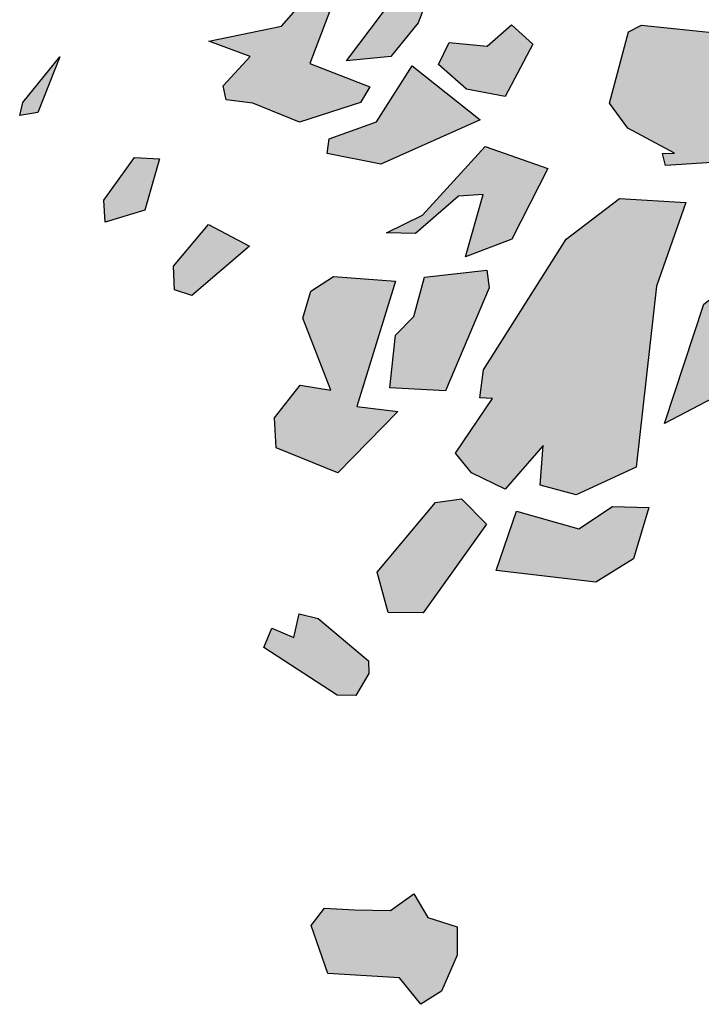
# Paper-space layout 'Layout1' of a CAD drawing. Units: millimetres. Extents: x -14273664 to 16753113, y -14036528 to 25970291.
# Drawn here: x -4991026 to -4879803, y -1654106 to -1493338 of the extents above; entities that cross this region are included whole.
import ezdxf

# ---------------------------------------------------------------- set-up
doc = ezdxf.new("R2010")
doc.units = ezdxf.units.MM
doc.layers.add('Mapa mundo', color=1, linetype='Continuous', true_color=0xff0000)

psp = doc.layouts.get("Layout1")

# ---------------------------------------------------------------- hatches: boundary and pattern name
at = {"layer": 'Mapa mundo', "true_color": 0xe0dcca}
for points in [[(-4925995, -1493834), (-4930491, -1499333), (-4937722, -1500045), (-4929831, -1489572), (-4931925, -1486173), (-4930927, -1483176), (-4924670, -1485137), (-4923799, -1488007)], [(-4952993, -1506993), (-4957359, -1506414), (-4957843, -1504125), (-4953427, -1499321), (-4960183, -1496834), (-4948325, -1494369), (-4943481, -1488817), (-4939280, -1488820), (-4943662, -1500509), (-4933892, -1504287), (-4935440, -1506841), (-4945378, -1510054)], [(-4910774, -1494182), (-4907300, -1497359), (-4911783, -1505852), (-4918129, -1504697), (-4922667, -1500649), (-4920963, -1497071), (-4914742, -1497660)], [(-4872310, -1502891), (-4869713, -1498960), (-4864757, -1499308), (-4869571, -1516089), (-4885629, -1517129), (-4886122, -1515192), (-4884193, -1515130), (-4891797, -1511038), (-4894761, -1506945), (-4891664, -1495295), (-4889565, -1494214), (-4877016, -1495534)], [(-4990495, -1506848), (-4984476, -1499412), (-4988058, -1508517), (-4991026, -1508963)], [(-4932799, -1510021), (-4926958, -1500892), (-4915893, -1509686), (-4932086, -1516914), (-4940848, -1515190), (-4940527, -1512773)], [(-4915376, -1521891), (-4919438, -1522152), (-4926414, -1528246), (-4931173, -1528138), (-4925324, -1525237), (-4915098, -1514056), (-4904827, -1517610), (-4910710, -1529153), (-4918279, -1532062)], [(-4972274, -1515833), (-4968214, -1516047), (-4970612, -1524455), (-4977103, -1526396), (-4977278, -1522808)], [(-4893173, -1522511), (-4882301, -1523160), (-4887135, -1536849), (-4890446, -1566417), (-4900213, -1570942), (-4906076, -1569351), (-4905609, -1562880), (-4911805, -1569969), (-4917316, -1567329), (-4919917, -1564117), (-4913852, -1555189), (-4915920, -1555057), (-4915361, -1550516), (-4901879, -1529186)], [(-4965912, -1533572), (-4960201, -1526797), (-4953525, -1530334), (-4962924, -1538354), (-4965747, -1537449)], [(-4929323, -1557306), (-4939105, -1567312), (-4949151, -1563269), (-4949437, -1558372), (-4945281, -1553000), (-4940250, -1553851), (-4944808, -1542057), (-4943524, -1537660), (-4939803, -1535249), (-4929718, -1536013), (-4936020, -1556495)], [(-4924990, -1535359), (-4914818, -1534254), (-4914431, -1537139), (-4921557, -1553933), (-4930615, -1553458), (-4929730, -1544845), (-4926690, -1541807)], [(-4872807, -1539764), (-4870481, -1542736), (-4870499, -1546350), (-4873483, -1552820), (-4885805, -1559288), (-4879383, -1539786), (-4876557, -1537617)], [(-4923165, -1572169), (-4918914, -1571562), (-4914861, -1575689), (-4925164, -1590160), (-4930875, -1590154), (-4932683, -1583544)], [(-4894296, -1572843), (-4888354, -1572995), (-4890877, -1581354), (-4897019, -1585161), (-4913301, -1583271), (-4909945, -1573602), (-4899762, -1576467)], [(-4946278, -1594194), (-4945418, -1590328), (-4942319, -1591126), (-4934104, -1598048), (-4934036, -1600082), (-4936151, -1603674), (-4939234, -1603635), (-4951175, -1595825), (-4949856, -1592714)], [(-4936420, -1638678), (-4930526, -1638794), (-4926688, -1636051), (-4924447, -1639930), (-4919639, -1641463), (-4919649, -1646058), (-4922207, -1651978), (-4925549, -1654106), (-4929032, -1649796), (-4940759, -1649088), (-4943479, -1641224), (-4941302, -1638386)]]:
    psp.add_hatch(color=254, dxfattribs=at).paths.add_polyline_path(points, flags=0)

# ---------------------------------------------------------------- linework, layer by layer
at = {"layer": 'Mapa mundo', "color": 8, "linetype": 'Continuous', "true_color": 0x777468}
for points in [[(-4925995, -1493834), (-4930491, -1499333), (-4937722, -1500045), (-4929831, -1489572), (-4931925, -1486173), (-4930927, -1483176), (-4924670, -1485137), (-4923799, -1488007)], [(-4952993, -1506993), (-4957359, -1506414), (-4957843, -1504125), (-4953427, -1499321), (-4960183, -1496834), (-4948325, -1494369), (-4943481, -1488817), (-4939280, -1488820), (-4943662, -1500509), (-4933892, -1504287), (-4935440, -1506841), (-4945378, -1510054)], [(-4910774, -1494182), (-4907300, -1497359), (-4911783, -1505852), (-4918129, -1504697), (-4922667, -1500649), (-4920963, -1497071), (-4914742, -1497660)], [(-4872310, -1502891), (-4869713, -1498960), (-4864757, -1499308), (-4869571, -1516089), (-4885629, -1517129), (-4886122, -1515192), (-4884193, -1515130), (-4891797, -1511038), (-4894761, -1506945), (-4891664, -1495295), (-4889565, -1494214), (-4877016, -1495534)], [(-4990495, -1506848), (-4984476, -1499412), (-4988058, -1508517), (-4991026, -1508963)], [(-4932799, -1510021), (-4926958, -1500892), (-4915893, -1509686), (-4932086, -1516914), (-4940848, -1515190), (-4940527, -1512773)], [(-4915376, -1521891), (-4919438, -1522152), (-4926414, -1528246), (-4931173, -1528138), (-4925324, -1525237), (-4915098, -1514056), (-4904827, -1517610), (-4910710, -1529153), (-4918279, -1532062)], [(-4972274, -1515833), (-4968214, -1516047), (-4970612, -1524455), (-4977103, -1526396), (-4977278, -1522808)], [(-4893173, -1522511), (-4882301, -1523160), (-4887135, -1536849), (-4890446, -1566417), (-4900213, -1570942), (-4906076, -1569351), (-4905609, -1562880), (-4911805, -1569969), (-4917316, -1567329), (-4919917, -1564117), (-4913852, -1555189), (-4915920, -1555057), (-4915361, -1550516), (-4901879, -1529186)], [(-4965912, -1533572), (-4960201, -1526797), (-4953525, -1530334), (-4962924, -1538354), (-4965747, -1537449)], [(-4929323, -1557306), (-4939105, -1567312), (-4949151, -1563269), (-4949437, -1558372), (-4945281, -1553000), (-4940250, -1553851), (-4944808, -1542057), (-4943524, -1537660), (-4939803, -1535249), (-4929718, -1536013), (-4936020, -1556495)], [(-4924990, -1535359), (-4914818, -1534254), (-4914431, -1537139), (-4921557, -1553933), (-4930615, -1553458), (-4929730, -1544845), (-4926690, -1541807)], [(-4872807, -1539764), (-4870481, -1542736), (-4870499, -1546350), (-4873483, -1552820), (-4885805, -1559288), (-4879383, -1539786), (-4876557, -1537617)], [(-4923165, -1572169), (-4918914, -1571562), (-4914861, -1575689), (-4925164, -1590160), (-4930875, -1590154), (-4932683, -1583544)], [(-4894296, -1572843), (-4888354, -1572995), (-4890877, -1581354), (-4897019, -1585161), (-4913301, -1583271), (-4909945, -1573602), (-4899762, -1576467)], [(-4946278, -1594194), (-4945418, -1590328), (-4942319, -1591126), (-4934104, -1598048), (-4934036, -1600082), (-4936151, -1603674), (-4939234, -1603635), (-4951175, -1595825), (-4949856, -1592714)], [(-4936420, -1638678), (-4930526, -1638794), (-4926688, -1636051), (-4924447, -1639930), (-4919639, -1641463), (-4919649, -1646058), (-4922207, -1651978), (-4925549, -1654106), (-4929032, -1649796), (-4940759, -1649088), (-4943479, -1641224), (-4941302, -1638386)]]:
    psp.add_lwpolyline(points, close=True, dxfattribs=at)

doc.saveas('drawing.dxf')
